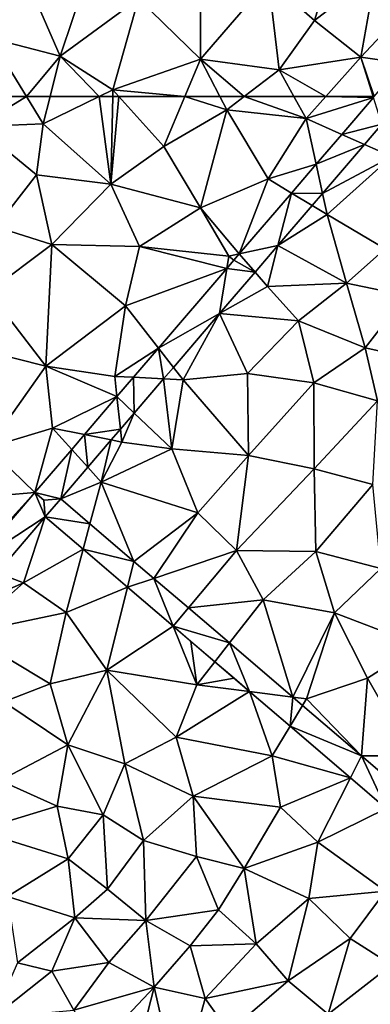
# Model space of a CAD drawing. Extents: x 2981 to 4000, y -2040 to -997.
# Drawn here: x 3837 to 3867, y -1451 to -1369 of the extents above; entities that cross this region are included whole.
import ezdxf

# ---------------------------------------------------------------- set-up
doc = ezdxf.new("R2010")
doc.units = 0
doc.header["$MEASUREMENT"] = 0
doc.layers.add('Terraen', color=33, linetype='Continuous')
doc.layers.add('Terraen_vej', color=33, linetype='Continuous')

# ---------------------------------------------------------------- blocks, each defined once
blk = doc.blocks.new('1km_6223_576_Flyttet_X-573000m_Y-6225000m_ACAD_1_FMEBLOCK68')
at = {"layer": 'Terraen_vej', "color": 251, "true_color": 0x555555}
for points in [[(46.79, 59.326, 1.915), (50.15, 60.177, 1.906), (49.448, 62.432, 1.916)], [(46.79, 59.326, 1.915), (48.698, 58.48, 1.906), (50.15, 60.177, 1.906)], [(46.79, 59.326, 1.915), (44.64, 56.813, 1.915), (48.698, 58.48, 1.906)], [(44.64, 56.813, 1.915), (45.172, 54.359, 1.906), (48.698, 58.48, 1.906)], [(42.57, 54.394, 1.915), (45.172, 54.359, 1.906), (44.64, 56.813, 1.915)], [(42.57, 54.394, 1.915), (38.189, 49.275, 1.915), (41.442, 49.999, 1.906)], [(42.57, 54.394, 1.915), (41.442, 49.999, 1.906), (44.305, 53.346, 1.906)], [(42.57, 54.394, 1.915), (44.305, 53.346, 1.906), (45.172, 54.359, 1.906)], [(41.442, 49.999, 1.906), (38.189, 49.275, 1.915), (39.516, 47.748, 1.906)], [(37.74, 48.749, 1.915), (39.516, 47.748, 1.906), (38.189, 49.275, 1.915)], [(31.414, 41.356, 1.915), (36.536, 44.266, 1.906), (37.151, 48.061, 1.915)], [(39.516, 47.748, 1.906), (37.151, 48.061, 1.915), (36.536, 44.266, 1.906)], [(37.74, 48.749, 1.915), (37.151, 48.061, 1.915), (39.516, 47.748, 1.906)], [(31.414, 41.356, 1.915), (32.666, 39.743, 1.906), (36.536, 44.266, 1.906)], [(29.321, 38.91, 1.915), (31.844, 38.783, 1.906), (31.414, 41.356, 1.915)], [(31.414, 41.356, 1.915), (31.844, 38.783, 1.906), (32.666, 39.743, 1.906)], [(27.931, 37.286, 1.915), (29.383, 35.907, 1.906), (29.321, 38.91, 1.915)], [(29.321, 38.91, 1.915), (29.383, 35.907, 1.906), (31.844, 38.783, 1.906)], [(25.205, 34.1, 1.914), (28.228, 34.557, 1.906), (27.931, 37.286, 1.915)], [(27.931, 37.286, 1.915), (28.228, 34.557, 1.906), (29.383, 35.907, 1.906)], [(24.13, 32.844, 1.914), (25.479, 31.344, 1.906), (25.205, 34.1, 1.914)], [(25.205, 34.1, 1.914), (27.452, 33.65, 1.906), (28.228, 34.557, 1.906)], [(25.205, 34.1, 1.914), (25.479, 31.344, 1.906), (27.452, 33.65, 1.906)], [(23.216, 28.699, 1.906), (24.13, 32.844, 1.914), (21.047, 29.24, 1.914)], [(24.13, 32.844, 1.914), (21.047, 29.24, 1.914), (21.047, 29.24, 1.914)], [(24.13, 32.844, 1.914), (23.216, 28.699, 1.906), (25.479, 31.344, 1.906)], [(21.046, 29.24, 1.914), (15.9, 23.225, 1.914), (21.916, 27.18, 1.904)], [(21.046, 29.24, 1.914), (15.9, 23.225, 1.914), (15.9, 23.225, 1.914)], [(21.806, 28.59, 1.91), (21.046, 29.24, 1.914), (21.916, 27.18, 1.904)], [(23.216, 28.699, 1.906), (21.047, 29.24, 1.914), (21.806, 28.59, 1.91)], [(21.806, 28.59, 1.91), (21.916, 27.18, 1.904), (23.216, 28.699, 1.906)], [(23.216, 28.699, 1.906), (21.916, 27.18, 1.904), (25.665, 26.602, 1.905)], [(21.916, 27.18, 1.904), (15.9, 23.225, 1.914), (17.887, 22.471, 1.905)], [(25.665, 26.602, 1.905), (21.916, 27.18, 1.904), (25.094, 24.458, 1.903)], [(25.665, 26.602, 1.905), (25.094, 24.458, 1.903), (29.356, 23.442, 1.903)], [(29.356, 23.442, 1.903), (25.094, 24.458, 1.903), (28.818, 21.27, 1.901)], [(29.356, 23.442, 1.903), (28.818, 21.27, 1.901), (31.024, 22.013, 1.902)], [(28.818, 21.27, 1.901), (32.64, 17.997, 1.9), (31.024, 22.013, 1.902)], [(31.024, 22.013, 1.902), (32.64, 17.997, 1.9), (33.924, 19.531, 1.901)], [(37.368, 16.581, 1.9), (33.924, 19.531, 1.901), (32.64, 17.997, 1.9)], [(37.368, 16.581, 1.9), (32.64, 17.997, 1.9), (36.138, 15.001, 1.899)], [(37.368, 16.581, 1.9), (36.138, 15.001, 1.899), (39.064, 12.496, 1.897)], [(37.368, 16.581, 1.9), (39.064, 12.496, 1.897), (42.674, 12.038, 1.898)], [(42.674, 12.038, 1.898), (39.064, 12.496, 1.897), (42.454, 9.593, 1.896)], [(42.674, 12.038, 1.898), (42.454, 9.593, 1.896), (43.5, 11.331, 1.897)], [(43.5, 11.331, 1.897), (42.454, 9.593, 1.896), (48.445, 7.096, 1.895)], [(48.445, 7.096, 1.895), (42.454, 9.593, 1.896), (47.516, 5.259, 1.894)], [(48.445, 7.096, 1.895), (47.516, 5.259, 1.894), (50.529, 2.679, 1.893)], [(48.445, 7.096, 1.895), (50.529, 2.679, 1.893), (52.48, 3.641, 1.894)]]:
    blk.add_polyline3d(points, close=True, dxfattribs=at)
blk = doc.blocks.new('1km_6223_576_Flyttet_X-573000m_Y-6225000m_ACAD_1_FMEBLOCK104')
at = {"layer": 'Terraen', "color": 9, "true_color": 0xbbbbbb}
for points in [[(30.291, 35.108, 1.792), (34.729, 40.514, 0), (30.116, 35.087, 0)], [(34.729, 40.514, 0), (30.291, 35.108, 1.792), (34.729, 40.328, 1.801)], [(34.729, 40.328, 1.801), (30.291, 35.108, 1.792), (34.729, 39.958, 1.827)], [(30.291, 35.108, 1.792), (34.049, 35.546, 2.07), (34.729, 39.958, 1.827)], [(34.729, 39.958, 1.827), (34.049, 35.546, 2.07), (34.729, 36.429, 2.067)], [(34.729, 35.027, 2.044), (34.729, 36.429, 2.067), (34.049, 35.546, 2.07)], [(29.921, 34.675, 1.792), (30.116, 35.087, 0), (17.27, 20.101, 0)], [(34.049, 35.546, 2.07), (30.207, 35.009, 1.791), (29.921, 34.675, 1.792)], [(34.729, 33.763, 1.907), (34.049, 35.546, 2.07), (29.921, 34.675, 1.792)], [(29.921, 34.675, 1.792), (30.207, 35.009, 1.791), (30.116, 35.087, 0)], [(30.291, 35.108, 1.792), (30.116, 35.087, 0), (30.207, 35.009, 1.791)], [(34.049, 35.546, 2.07), (30.291, 35.108, 1.792), (30.207, 35.009, 1.791)], [(34.729, 33.763, 1.907), (34.729, 35.027, 2.044), (34.049, 35.546, 2.07)], [(29.921, 34.675, 1.792), (17.27, 20.101, 0), (17.642, 20.35, 1.833)], [(25.689, 25.746, 2.11), (29.921, 34.675, 1.792), (17.642, 20.35, 1.833)], [(25.689, 25.746, 2.11), (30.259, 25.706, 1.98), (29.921, 34.675, 1.792)], [(34.729, 33.763, 1.907), (29.921, 34.675, 1.792), (34.729, 30.827, 1.967)], [(29.921, 34.675, 1.792), (30.259, 25.706, 1.98), (34.729, 30.827, 1.967)], [(34.729, 27.466, 1.944), (34.729, 30.827, 1.967), (30.259, 25.706, 1.98)], [(34.729, 27.466, 1.944), (30.259, 25.706, 1.98), (34.729, 24.194, 1.933)], [(19.449, 18.796, 2.05), (25.689, 25.746, 2.11), (17.642, 20.35, 1.833)], [(19.449, 18.796, 2.05), (26.079, 20.606, 1.98), (25.689, 25.746, 2.11)], [(26.079, 20.606, 1.98), (30.259, 25.706, 1.98), (25.689, 25.746, 2.11)], [(26.079, 20.606, 1.98), (33.339, 22.556, 1.94), (30.259, 25.706, 1.98)], [(30.259, 25.706, 1.98), (33.339, 22.556, 1.94), (34.729, 24.194, 1.933)], [(34.729, 24.194, 1.933), (33.339, 22.556, 1.94), (34.729, 22.625, 1.941)], [(30.679, 18.246, 1.95), (33.339, 22.556, 1.94), (26.079, 20.606, 1.98)], [(34.729, 19.659, 1.952), (33.339, 22.556, 1.94), (30.679, 18.246, 1.95)], [(34.729, 19.659, 1.952), (34.729, 22.625, 1.941), (33.339, 22.556, 1.94)], [(2.782, 3.2, 0), (3.281, 3.598, 1.881), (17.27, 20.101, 0)], [(3.281, 3.598, 1.881), (17.033, 19.64, 1.835), (17.27, 20.101, 0)], [(17.374, 20.039, 1.834), (17.27, 20.101, 0), (17.033, 19.64, 1.835)], [(19.449, 18.796, 2.05), (17.374, 20.039, 1.834), (17.033, 19.64, 1.835)], [(17.374, 20.039, 1.834), (17.642, 20.35, 1.833), (17.27, 20.101, 0)], [(19.449, 18.796, 2.05), (17.642, 20.35, 1.833), (17.374, 20.039, 1.834)], [(20.749, 12.686, 1.99), (26.079, 20.606, 1.98), (19.449, 18.796, 2.05)], [(26.659, 10.086, 1.97), (26.079, 20.606, 1.98), (20.749, 12.686, 1.99)], [(26.659, 10.086, 1.97), (30.679, 18.246, 1.95), (26.079, 20.606, 1.98)], [(12.609, 11.036, 2.05), (17.033, 19.64, 1.835), (3.281, 3.598, 1.881)], [(12.609, 11.036, 2.05), (15.979, 14.556, 2.03), (17.033, 19.64, 1.835)], [(15.979, 14.556, 2.03), (19.449, 18.796, 2.05), (17.033, 19.64, 1.835)], [(34.729, 15.371, 1.967), (34.729, 19.659, 1.952), (30.679, 18.246, 1.95)], [(20.749, 12.686, 1.99), (19.449, 18.796, 2.05), (15.979, 14.556, 2.03)], [(26.659, 10.086, 1.97), (32.619, 12.506, 1.98), (30.679, 18.246, 1.95)], [(34.729, 15.371, 1.967), (30.679, 18.246, 1.95), (32.619, 12.506, 1.98)], [(34.729, 15.371, 1.967), (32.619, 12.506, 1.98), (34.729, 12.769, 1.98)], [(15.289, 7.496, 2.02), (15.979, 14.556, 2.03), (12.609, 11.036, 2.05)], [(15.289, 7.496, 2.02), (20.749, 12.686, 1.99), (15.979, 14.556, 2.03)], [(15.289, 7.496, 2.02), (23.889, 5.886, 1.98), (20.749, 12.686, 1.99)], [(23.889, 5.886, 1.98), (26.659, 10.086, 1.97), (20.749, 12.686, 1.99)], [(31.109, 6.246, 1.99), (32.619, 12.506, 1.98), (26.659, 10.086, 1.97)], [(34.729, 8.391, 1.997), (32.619, 12.506, 1.98), (31.109, 6.246, 1.99)], [(34.729, 8.391, 1.997), (34.729, 12.769, 1.98), (32.619, 12.506, 1.98)], [(8.239, 5.286, 2.09), (12.609, 11.036, 2.05), (3.281, 3.598, 1.881)], [(8.239, 5.286, 2.09), (15.289, 7.496, 2.02), (12.609, 11.036, 2.05)], [(23.889, 5.886, 1.98), (31.109, 6.246, 1.99), (26.659, 10.086, 1.97)], [(34.729, 7.665, 1.999), (34.729, 8.391, 1.997), (31.109, 6.246, 1.99)], [(9.099, 1.116, 2), (15.289, 7.496, 2.02), (8.239, 5.286, 2.09)], [(9.099, 1.116, 2), (17.909, 3.326, 1.94), (15.289, 7.496, 2.02)], [(17.909, 3.326, 1.94), (23.889, 5.886, 1.98), (15.289, 7.496, 2.02)], [(34.729, 2.56, 2.027), (34.729, 7.665, 1.999), (31.109, 6.246, 1.99)], [(22.889, 0.236, 1.99), (23.889, 5.886, 1.98), (17.909, 3.326, 1.94)], [(22.889, 0.236, 1.99), (29.009, 0.526, 1.99), (23.889, 5.886, 1.98)], [(29.009, 0.526, 1.99), (31.109, 6.246, 1.99), (23.889, 5.886, 1.98)], [(34.729, 2.56, 2.027), (31.109, 6.246, 1.99), (29.009, 0.526, 1.99)], [(9.099, 1.116, 2), (8.239, 5.286, 2.09), (3.281, 3.598, 1.881)], [(2.872, 3.121, 1.883), (3.281, 3.598, 1.881), (2.782, 3.2, 0)], [(9.099, 1.116, 2), (3.281, 3.598, 1.881), (2.872, 3.121, 1.883)], [(14.649, -2.544, 1.95), (17.909, 3.326, 1.94), (9.099, 1.116, 2)], [(14.649, -2.544, 1.95), (19.079, -3.564, 1.98), (17.909, 3.326, 1.94)], [(22.889, 0.236, 1.99), (17.909, 3.326, 1.94), (19.079, -3.564, 1.98)], [(1.93, 2.024, 1.885), (2.351, 2.697, 0), (-7.256, -8.464, 0)], [(1.93, 2.024, 1.885), (2.221, 2.362, 1.885), (2.351, 2.697, 0)], [(2.221, 2.362, 1.885), (2.348, 2.509, 1.884), (2.351, 2.697, 0)], [(2.289, -1.034, 2.02), (2.348, 2.509, 1.884), (2.221, 2.362, 1.885)], [(2.289, -1.034, 2.02), (9.099, 1.116, 2), (2.872, 3.121, 1.883)], [(2.289, -1.034, 2.02), (2.872, 3.121, 1.883), (2.442, 2.619, 1.884)], [(2.289, -1.034, 2.02), (2.442, 2.619, 1.884), (2.348, 2.509, 1.884)], [(2.348, 2.509, 1.884), (2.442, 2.619, 1.884), (2.351, 2.697, 0)], [(2.872, 3.121, 1.883), (2.782, 3.2, 0), (2.351, 2.697, 0)], [(2.872, 3.121, 1.883), (2.351, 2.697, 0), (2.442, 2.619, 1.884)], [(34.729, 2.56, 2.027), (29.009, 0.526, 1.99), (34.729, 1.105, 2.031)], [(1.93, 2.024, 1.885), (-7.256, -8.464, 0), (-6.959, -8.303, 1.897)], [(-0.571, -4.844, 2.03), (1.93, 2.024, 1.885), (-6.959, -8.303, 1.897)], [(-0.571, -4.844, 2.03), (2.289, -1.034, 2.02), (1.93, 2.024, 1.885)], [(2.289, -1.034, 2.02), (2.221, 2.362, 1.885), (1.93, 2.024, 1.885)], [(9.669, -5.454, 1.94), (9.099, 1.116, 2), (2.289, -1.034, 2.02)], [(14.649, -2.544, 1.95), (9.099, 1.116, 2), (9.669, -5.454, 1.94)], [(34.729, 1.105, 2.031), (29.009, 0.526, 1.99), (34.729, -0.21, 2.031)], [(25.219, -6.504, 1.99), (22.889, 0.236, 1.99), (19.079, -3.564, 1.98)], [(25.219, -6.504, 1.99), (29.009, 0.526, 1.99), (22.889, 0.236, 1.99)], [(25.219, -6.504, 1.99), (30.509, -4.904, 2), (29.009, 0.526, 1.99)], [(29.009, 0.526, 1.99), (30.509, -4.904, 2), (34.729, -0.21, 2.031)], [(34.729, -0.21, 2.031), (30.509, -4.904, 2), (34.729, -7.508, 2.052)], [(3.369, -5.944, 2.03), (2.289, -1.034, 2.02), (-0.571, -4.844, 2.03)], [(3.369, -5.944, 2.03), (9.669, -5.454, 1.94), (2.289, -1.034, 2.02)], [(12.919, -11.554, 1.99), (14.649, -2.544, 1.95), (9.669, -5.454, 1.94)], [(12.919, -11.554, 1.99), (18.839, -9.114, 2), (14.649, -2.544, 1.95)], [(18.839, -9.114, 2), (19.079, -3.564, 1.98), (14.649, -2.544, 1.95)], [(18.839, -9.114, 2), (25.219, -6.504, 1.99), (19.079, -3.564, 1.98)], [(-5.711, -10.194, 2.02), (-0.571, -4.844, 2.03), (-6.959, -8.303, 1.897)], [(-5.711, -10.194, 2.02), (0.279, -10.214, 2.02), (-0.571, -4.844, 2.03)], [(0.279, -10.214, 2.02), (3.369, -5.944, 2.03), (-0.571, -4.844, 2.03)], [(29.379, -12.084, 2.03), (30.509, -4.904, 2), (25.219, -6.504, 1.99)], [(30.509, -4.904, 2), (29.379, -12.084, 2.03), (34.729, -8.35, 2.057)], [(34.729, -7.508, 2.052), (30.509, -4.904, 2), (34.729, -8.35, 2.057)], [(4.999, -11.054, 1.94), (9.669, -5.454, 1.94), (3.369, -5.944, 2.03)], [(4.999, -11.054, 1.94), (12.919, -11.554, 1.99), (9.669, -5.454, 1.94)], [(4.999, -11.054, 1.94), (3.369, -5.944, 2.03), (0.279, -10.214, 2.02)], [(22.899, -13.024, 2.01), (25.219, -6.504, 1.99), (18.839, -9.114, 2)], [(22.899, -13.024, 2.01), (29.379, -12.084, 2.03), (25.219, -6.504, 1.99)], [(-20.881, -24.294, 0), (-20.321, -23.827, 1.916), (-7.256, -8.464, 0)], [(-20.321, -23.827, 1.916), (-7.457, -8.881, 1.898), (-7.256, -8.464, 0)], [(-10.851, -15.934, 2.03), (-7.457, -8.881, 1.898), (-20.321, -23.827, 1.916)], [(-10.851, -15.934, 2.03), (-8.521, -15.684, 2.02), (-7.457, -8.881, 1.898)], [(-8.521, -15.684, 2.02), (-5.711, -10.194, 2.02), (-7.457, -8.881, 1.898)], [(-7.175, -8.554, 1.898), (-7.256, -8.464, 0), (-7.457, -8.881, 1.898)], [(-5.711, -10.194, 2.02), (-7.175, -8.554, 1.898), (-7.457, -8.881, 1.898)], [(-7.175, -8.554, 1.898), (-6.959, -8.303, 1.897), (-7.256, -8.464, 0)], [(-5.711, -10.194, 2.02), (-6.959, -8.303, 1.897), (-7.175, -8.554, 1.898)], [(34.729, -8.35, 2.057), (29.379, -12.084, 2.03), (34.729, -9.358, 2.06)], [(18.639, -15.144, 2), (18.839, -9.114, 2), (12.919, -11.554, 1.99)], [(18.639, -15.144, 2), (22.899, -13.024, 2.01), (18.839, -9.114, 2)], [(29.379, -12.084, 2.03), (32.109, -15.314, 2.06), (34.729, -9.358, 2.06)], [(34.729, -16.301, 2.022), (34.729, -9.358, 2.06), (32.109, -15.314, 2.06)], [(-8.521, -15.684, 2.02), (-4.641, -12.204, 1.99), (-5.711, -10.194, 2.02)], [(-4.641, -12.204, 1.99), (0.279, -10.214, 2.02), (-5.711, -10.194, 2.02)], [(-2.791, -15.984, 2.01), (0.279, -10.214, 2.02), (-4.641, -12.204, 1.99)], [(1.299, -16.114, 1.96), (0.279, -10.214, 2.02), (-2.791, -15.984, 2.01)], [(1.299, -16.114, 1.96), (4.999, -11.054, 1.94), (0.279, -10.214, 2.02)], [(1.299, -16.114, 1.96), (8.419, -14.974, 2), (4.999, -11.054, 1.94)], [(4.999, -11.054, 1.94), (8.419, -14.974, 2), (12.919, -11.554, 1.99)], [(13.849, -17.714, 1.99), (12.919, -11.554, 1.99), (8.419, -14.974, 2)], [(13.849, -17.714, 1.99), (18.639, -15.144, 2), (12.919, -11.554, 1.99)], [(-2.791, -15.984, 2.01), (-4.641, -12.204, 1.99), (-8.521, -15.684, 2.02)], [(26.829, -19.964, 2.06), (29.379, -12.084, 2.03), (22.899, -13.024, 2.01)], [(26.829, -19.964, 2.06), (32.109, -15.314, 2.06), (29.379, -12.084, 2.03)], [(20.759, -21.244, 2.04), (22.899, -13.024, 2.01), (18.639, -15.144, 2)], [(20.759, -21.244, 2.04), (26.829, -19.964, 2.06), (22.899, -13.024, 2.01)], [(-9.541, -20.654, 2.03), (-8.521, -15.684, 2.02), (-10.851, -15.934, 2.03)], [(-9.541, -20.654, 2.03), (-2.651, -20.964, 1.96), (-8.521, -15.684, 2.02)], [(-2.651, -20.964, 1.96), (-2.791, -15.984, 2.01), (-8.521, -15.684, 2.02)], [(4.059, -20.004, 2), (8.419, -14.974, 2), (1.299, -16.114, 1.96)], [(9.069, -23.594, 1.99), (8.419, -14.974, 2), (4.059, -20.004, 2)], [(9.069, -23.594, 1.99), (13.849, -17.714, 1.99), (8.419, -14.974, 2)], [(20.759, -21.244, 2.04), (18.639, -15.144, 2), (13.849, -17.714, 1.99)], [(26.829, -19.964, 2.06), (30.849, -22.124, 1.98), (32.109, -15.314, 2.06)], [(32.109, -15.314, 2.06), (30.849, -22.124, 1.98), (34.729, -18.351, 1.994)], [(34.729, -16.301, 2.022), (32.109, -15.314, 2.06), (34.729, -18.351, 1.994)], [(-14.771, -21.304, 2.02), (-10.851, -15.934, 2.03), (-20.321, -23.827, 1.916)], [(-9.541, -20.654, 2.03), (-10.851, -15.934, 2.03), (-14.771, -21.304, 2.02)], [(-2.651, -20.964, 1.96), (1.299, -16.114, 1.96), (-2.791, -15.984, 2.01)], [(4.059, -20.004, 2), (1.299, -16.114, 1.96), (-2.651, -20.964, 1.96)], [(14.589, -22.994, 2.01), (13.849, -17.714, 1.99), (9.069, -23.594, 1.99)], [(20.759, -21.244, 2.04), (13.849, -17.714, 1.99), (14.589, -22.994, 2.01)], [(34.729, -21.897, 1.974), (34.729, -18.351, 1.994), (30.849, -22.124, 1.98)], [(-15.271, -26.124, 2.02), (-8.331, -26.954, 1.96), (-9.541, -20.654, 2.03)], [(-15.271, -26.124, 2.02), (-9.541, -20.654, 2.03), (-14.771, -21.304, 2.02)], [(-5.041, -24.614, 1.98), (-2.651, -20.964, 1.96), (-9.541, -20.654, 2.03)], [(-8.331, -26.954, 1.96), (-5.041, -24.614, 1.98), (-9.541, -20.654, 2.03)], [(2.289, -25.164, 1.99), (4.059, -20.004, 2), (-2.651, -20.964, 1.96)], [(2.289, -25.164, 1.99), (9.069, -23.594, 1.99), (4.059, -20.004, 2)], [(20.759, -21.244, 2.04), (24.349, -26.004, 2.04), (26.829, -19.964, 2.06)], [(24.349, -26.004, 2.04), (30.849, -22.124, 1.98), (26.829, -19.964, 2.06)], [(-16.861, -22.934, 2.01), (-14.771, -21.304, 2.02), (-20.321, -23.827, 1.916)], [(-15.271, -26.124, 2.02), (-14.771, -21.304, 2.02), (-16.861, -22.934, 2.01)], [(2.289, -25.164, 1.99), (-2.651, -20.964, 1.96), (-5.041, -24.614, 1.98)], [(18.379, -25.814, 2.05), (20.759, -21.244, 2.04), (14.589, -22.994, 2.01)], [(18.379, -25.814, 2.05), (24.349, -26.004, 2.04), (20.759, -21.244, 2.04)], [(26.999, -30.104, 1.95), (30.849, -22.124, 1.98), (24.349, -26.004, 2.04)], [(26.999, -30.104, 1.95), (32.819, -28.304, 1.93), (30.849, -22.124, 1.98)], [(34.729, -25.259, 1.943), (34.729, -21.897, 1.974), (30.849, -22.124, 1.98)], [(34.729, -25.259, 1.943), (30.849, -22.124, 1.98), (32.819, -28.304, 1.93)], [(-20.231, -26.864, 1.96), (-16.861, -22.934, 2.01), (-20.321, -23.827, 1.916)], [(-20.231, -26.864, 1.96), (-15.271, -26.124, 2.02), (-16.861, -22.934, 2.01)], [(12.299, -30.534, 2.03), (14.589, -22.994, 2.01), (9.069, -23.594, 1.99)], [(12.299, -30.534, 2.03), (18.379, -25.814, 2.05), (14.589, -22.994, 2.01)], [(-20.814, -24.4, 1.917), (-20.321, -23.827, 1.916), (-20.881, -24.294, 0)], [(-20.231, -26.864, 1.96), (-20.321, -23.827, 1.916), (-20.814, -24.4, 1.917)], [(7.099, -32.274, 2.02), (9.069, -23.594, 1.99), (2.289, -25.164, 1.99)], [(7.099, -32.274, 2.02), (12.299, -30.534, 2.03), (9.069, -23.594, 1.99)], [(-21.403, -24.901, 0), (-20.814, -24.4, 1.917), (-20.881, -24.294, 0)], [(-21.336, -25.007, 1.918), (-20.814, -24.4, 1.917), (-21.403, -24.901, 0)], [(-20.231, -26.864, 1.96), (-20.814, -24.4, 1.917), (-21.336, -25.007, 1.918)], [(-2.261, -30.734, 1.99), (-5.041, -24.614, 1.98), (-8.331, -26.954, 1.96)], [(-2.261, -30.734, 1.99), (2.289, -25.164, 1.99), (-5.041, -24.614, 1.98)], [(-22.544, -26.226, 0), (-21.891, -25.651, 1.918), (-21.957, -25.544, 0)], [(-22.478, -26.333, 1.919), (-21.891, -25.651, 1.918), (-22.544, -26.226, 0)], [(-20.231, -26.864, 1.96), (-21.891, -25.651, 1.918), (-22.478, -26.333, 1.919)], [(-21.957, -25.544, 0), (-21.336, -25.007, 1.918), (-21.403, -24.901, 0)], [(-21.891, -25.651, 1.918), (-21.336, -25.007, 1.918), (-21.957, -25.544, 0)], [(-20.231, -26.864, 1.96), (-21.336, -25.007, 1.918), (-21.891, -25.651, 1.918)], [(2.709, -30.594, 2), (2.289, -25.164, 1.99), (-2.261, -30.734, 1.99)], [(2.709, -30.594, 2), (7.099, -32.274, 2.02), (2.289, -25.164, 1.99)], [(34.729, -25.259, 1.943), (32.819, -28.304, 1.93), (34.729, -27.828, 1.926)], [(-22.974, -26.91, 1.92), (-22.544, -26.226, 0), (-23.166, -26.948, 0)], [(-22.974, -26.91, 1.92), (-22.478, -26.333, 1.919), (-22.544, -26.226, 0)], [(-20.231, -26.864, 1.96), (-22.478, -26.333, 1.919), (-22.974, -26.91, 1.92)], [(-18.151, -30.014, 2.03), (-15.271, -26.124, 2.02), (-20.231, -26.864, 1.96)], [(-10.661, -32.064, 1.96), (-15.271, -26.124, 2.02), (-18.151, -30.014, 2.03)], [(-10.661, -32.064, 1.96), (-8.331, -26.954, 1.96), (-15.271, -26.124, 2.02)], [(17.989, -30.724, 2.07), (18.379, -25.814, 2.05), (12.299, -30.534, 2.03)], [(17.989, -30.724, 2.07), (24.349, -26.004, 2.04), (18.379, -25.814, 2.05)], [(21.859, -34.104, 1.97), (24.349, -26.004, 2.04), (17.989, -30.724, 2.07)], [(21.859, -34.104, 1.97), (26.999, -30.104, 1.95), (24.349, -26.004, 2.04)], [(-23.601, -27.637, 1.921), (-23.166, -26.948, 0), (-23.692, -27.559, 0)], [(-20.231, -26.864, 1.96), (-22.974, -26.91, 1.92), (-23.601, -27.637, 1.921)], [(-23.201, -30.804, 2.04), (-20.231, -26.864, 1.96), (-23.601, -27.637, 1.921)], [(-22.974, -26.91, 1.92), (-23.166, -26.948, 0), (-23.601, -27.637, 1.921)], [(-23.201, -30.804, 2.04), (-18.151, -30.014, 2.03), (-20.231, -26.864, 1.96)], [(-2.261, -30.734, 1.99), (-8.331, -26.954, 1.96), (-10.661, -32.064, 1.96)], [(-34.312, -40.209, 1.974), (-23.692, -27.559, 0), (-34.729, -40.514, 0)], [(-34.312, -40.209, 1.974), (-23.822, -27.897, 1.922), (-23.692, -27.559, 0)], [(-26.321, -34.374, 2.03), (-23.822, -27.897, 1.922), (-34.312, -40.209, 1.974)], [(-26.321, -34.374, 2.03), (-23.201, -30.804, 2.04), (-23.822, -27.897, 1.922)], [(-23.822, -27.897, 1.922), (-23.668, -27.716, 1.921), (-23.692, -27.559, 0)], [(-23.201, -30.804, 2.04), (-23.668, -27.716, 1.921), (-23.822, -27.897, 1.922)], [(-23.668, -27.716, 1.921), (-23.601, -27.637, 1.921), (-23.692, -27.559, 0)], [(-23.201, -30.804, 2.04), (-23.601, -27.637, 1.921), (-23.668, -27.716, 1.921)], [(34.729, -28.372, 1.924), (34.729, -27.828, 1.926), (32.819, -28.304, 1.93)], [(29.639, -33.064, 1.94), (32.819, -28.304, 1.93), (26.999, -30.104, 1.95)], [(32.691, -33.698, 1.916), (32.819, -28.304, 1.93), (29.639, -33.064, 1.94)], [(32.691, -33.698, 1.916), (34.729, -31.043, 1.917), (32.819, -28.304, 1.93)], [(34.729, -31.043, 1.917), (34.729, -28.372, 1.924), (32.819, -28.304, 1.93)], [(-22.401, -36.084, 2.03), (-18.151, -30.014, 2.03), (-23.201, -30.804, 2.04)], [(-22.401, -36.084, 2.03), (-17.181, -35.324, 1.96), (-18.151, -30.014, 2.03)], [(-17.181, -35.324, 1.96), (-10.661, -32.064, 1.96), (-18.151, -30.014, 2.03)], [(0.519, -37.104, 2.01), (2.709, -30.594, 2), (-2.261, -30.734, 1.99)], [(0.519, -37.104, 2.01), (7.099, -32.274, 2.02), (2.709, -30.594, 2)], [(12.289, -37.354, 2.07), (12.299, -30.534, 2.03), (7.099, -32.274, 2.02)], [(12.289, -37.354, 2.07), (17.989, -30.724, 2.07), (12.299, -30.534, 2.03)], [(25.749, -37.204, 1.92), (26.999, -30.104, 1.95), (21.859, -34.104, 1.97)], [(25.749, -37.204, 1.92), (29.639, -33.064, 1.94), (26.999, -30.104, 1.95)], [(-22.401, -36.084, 2.03), (-23.201, -30.804, 2.04), (-26.321, -34.374, 2.03)], [(-5.321, -35.604, 1.99), (-2.261, -30.734, 1.99), (-10.661, -32.064, 1.96)], [(0.519, -37.104, 2.01), (-2.261, -30.734, 1.99), (-5.321, -35.604, 1.99)], [(18.889, -38.254, 1.97), (17.989, -30.724, 2.07), (12.289, -37.354, 2.07)], [(18.889, -38.254, 1.97), (21.859, -34.104, 1.97), (17.989, -30.724, 2.07)], [(34.729, -31.316, 1.916), (34.729, -31.043, 1.917), (32.691, -33.698, 1.916)], [(-10.411, -37.794, 2), (-10.661, -32.064, 1.96), (-17.181, -35.324, 1.96)], [(-10.411, -37.794, 2), (-5.321, -35.604, 1.99), (-10.661, -32.064, 1.96)], [(0.519, -37.104, 2.01), (4.939, -39.944, 2.05), (7.099, -32.274, 2.02)], [(4.939, -39.944, 2.05), (12.289, -37.354, 2.07), (7.099, -32.274, 2.02)], [(29.264, -37.702, 1.916), (29.639, -33.064, 1.94), (25.749, -37.204, 1.92)], [(30.919, -35.769, 1.916), (29.639, -33.064, 1.94), (29.264, -37.702, 1.916)], [(32.691, -33.698, 1.916), (29.639, -33.064, 1.94), (30.919, -35.769, 1.916)], [(-28.991, -37.764, 2.03), (-26.321, -34.374, 2.03), (-34.312, -40.209, 1.974)], [(-26.261, -40.014, 2.04), (-26.321, -34.374, 2.03), (-28.991, -37.764, 2.03)], [(-26.261, -40.014, 2.04), (-22.401, -36.084, 2.03), (-26.321, -34.374, 2.03)], [(18.889, -38.254, 1.97), (25.749, -37.204, 1.92), (21.859, -34.104, 1.97)], [(34.729, -34.392, 1.906), (32.119, -37.443, 1.906), (34.729, -36.016, 1.893)], [(-18.46, -40.514, 1.97), (-17.181, -35.324, 1.96), (-22.401, -36.084, 2.03)], [(-18.46, -40.514, 1.97), (-17.733, -40.514, 1.96), (-17.181, -35.324, 1.96)], [(-17.733, -40.514, 1.96), (-13.69, -40.514, 1.987), (-17.181, -35.324, 1.96)], [(-13.69, -40.514, 1.987), (-10.411, -37.794, 2), (-17.181, -35.324, 1.96)], [(-25.151, -40.514, 2.012), (-22.401, -36.084, 2.03), (-26.261, -40.014, 2.04)], [(-25.151, -40.514, 2.012), (-22.331, -40.514, 1.96), (-22.401, -36.084, 2.03)], [(-22.331, -40.514, 1.96), (-18.46, -40.514, 1.97), (-22.401, -36.084, 2.03)], [(-8.335, -40.514, 1.995), (-5.321, -35.604, 1.99), (-10.411, -37.794, 2)], [(-8.335, -40.514, 1.995), (-6.041, -40.514, 1.99), (-5.321, -35.604, 1.99)], [(-6.041, -40.514, 1.99), (-2.307, -40.514, 2.017), (-5.321, -35.604, 1.99)], [(-2.307, -40.514, 2.017), (0.519, -37.104, 2.01), (-5.321, -35.604, 1.99)], [(34.729, -40.514, 1.88), (34.729, -36.302, 1.88), (32.019, -38.094, 1.88)], [(32.119, -37.443, 1.906), (32.019, -38.094, 1.88), (34.729, -36.302, 1.88)], [(32.119, -37.443, 1.906), (34.729, -36.302, 1.88), (34.729, -36.016, 1.893)], [(-2.307, -40.514, 2.017), (-0.33, -40.514, 2.022), (0.519, -37.104, 2.01)], [(-0.33, -40.514, 2.022), (3.775, -40.514, 2.046), (0.519, -37.104, 2.01)], [(3.775, -40.514, 2.046), (4.939, -39.944, 2.05), (0.519, -37.104, 2.01)], [(22.805, -40.514, 1.939), (25.749, -37.204, 1.92), (18.889, -38.254, 1.97)], [(26.78, -40.514, 1.916), (25.749, -37.204, 1.92), (22.805, -40.514, 1.939)], [(26.78, -40.514, 1.916), (26.859, -40.514, 1.916), (25.749, -37.204, 1.92)], [(26.859, -40.514, 1.916), (29.264, -37.702, 1.916), (25.749, -37.204, 1.92)], [(-31.305, -40.514, 2.022), (-28.991, -37.764, 2.03), (-34.312, -40.209, 1.974)], [(-31.305, -40.514, 2.022), (-28.394, -40.514, 2.033), (-28.991, -37.764, 2.03)], [(-28.394, -40.514, 2.033), (-26.261, -40.014, 2.04), (-28.991, -37.764, 2.03)], [(-13.69, -40.514, 1.987), (-12.911, -40.514, 1.992), (-10.411, -37.794, 2)], [(-12.911, -40.514, 1.992), (-8.335, -40.514, 1.995), (-10.411, -37.794, 2)], [(10.969, -40.514, 2.057), (12.289, -37.354, 2.07), (4.939, -39.944, 2.05)], [(10.969, -40.514, 2.057), (13.913, -40.514, 2.004), (12.289, -37.354, 2.07)], [(15.947, -40.514, 1.977), (18.889, -38.254, 1.97), (12.289, -37.354, 2.07)], [(15.947, -40.514, 1.977), (12.289, -37.354, 2.07), (13.913, -40.514, 2.004)], [(29.574, -40.514, 1.902), (31.611, -38.036, 1.906), (29.491, -40.514, 1.906)], [(29.574, -40.514, 1.902), (32.019, -38.094, 1.88), (31.611, -38.036, 1.906)], [(31.611, -38.036, 1.906), (32.019, -38.094, 1.88), (32.119, -37.443, 1.906)], [(15.947, -40.514, 1.977), (20.137, -40.514, 1.959), (18.889, -38.254, 1.97)], [(20.137, -40.514, 1.959), (22.805, -40.514, 1.939), (18.889, -38.254, 1.97)], [(29.574, -40.514, 1.902), (33.277, -40.514, 1.88), (32.019, -38.094, 1.88)], [(34.729, -40.514, 1.88), (32.019, -38.094, 1.88), (33.277, -40.514, 1.88)], [(-34.729, -40.514, 0), (-34.571, -40.514, 1.976), (-34.312, -40.209, 1.974)], [(-34.571, -40.514, 1.976), (-33.707, -40.514, 1.986), (-34.312, -40.209, 1.974)], [(-33.707, -40.514, 1.986), (-31.305, -40.514, 2.022), (-34.312, -40.209, 1.974)], [(-28.394, -40.514, 2.033), (-26.669, -40.514, 2.04), (-26.261, -40.014, 2.04)], [(-26.669, -40.514, 2.04), (-26.201, -40.514, 2.033), (-26.261, -40.014, 2.04)], [(-26.201, -40.514, 2.033), (-25.151, -40.514, 2.012), (-26.261, -40.014, 2.04)], [(3.775, -40.514, 2.046), (4.928, -40.514, 2.051), (4.939, -39.944, 2.05)], [(4.928, -40.514, 2.051), (5.452, -40.514, 2.049), (4.939, -39.944, 2.05)], [(5.452, -40.514, 2.049), (10.969, -40.514, 2.057), (4.939, -39.944, 2.05)]]:
    blk.add_polyline3d(points, close=True, dxfattribs=at)
blk = doc.blocks.new('1km_6223_576_Flyttet_X-573000m_Y-6225000m_ACAD_1_FMEBLOCK125')
at = {"layer": 'Terraen', "color": 9, "true_color": 0xbbbbbb}
for points in [[(21.73, 62.5, 1.99), (21.36, 59.98, 1.99), (25.464, 62.5, 2.017)], [(21.36, 59.98, 1.99), (26.87, 60.21, 2.03), (25.464, 62.5, 2.017)], [(25.464, 62.5, 2.017), (26.87, 60.21, 2.03), (27.44, 62.5, 2.022)], [(27.44, 62.5, 2.022), (26.87, 60.21, 2.03), (31.546, 62.5, 2.046)], [(31.546, 62.5, 2.046), (26.87, 60.21, 2.03), (32.55, 55.15, 2.06)], [(31.546, 62.5, 2.046), (32.55, 55.15, 2.06), (32.698, 62.5, 2.051)], [(32.698, 62.5, 2.051), (32.55, 55.15, 2.06), (33.223, 62.5, 2.049)], [(32.55, 55.15, 2.06), (36.99, 58.31, 2.04), (33.223, 62.5, 2.049)], [(33.223, 62.5, 2.049), (36.99, 58.31, 2.04), (38.74, 62.5, 2.057)], [(38.74, 62.5, 2.057), (36.99, 58.31, 2.04), (42.26, 61.38, 1.98)], [(38.74, 62.5, 2.057), (42.26, 61.38, 1.98), (41.684, 62.5, 2.004)], [(43.718, 62.5, 1.977), (41.684, 62.5, 2.004), (42.26, 61.38, 1.98)], [(43.718, 62.5, 1.977), (42.26, 61.38, 1.98), (48.93, 60.65, 1.95)], [(43.718, 62.5, 1.977), (48.93, 60.65, 1.95), (47.908, 62.5, 1.959)], [(47.908, 62.5, 1.959), (48.93, 60.65, 1.95), (50.576, 62.5, 1.939)], [(54.572, 62.432, 1.916), (50.576, 62.5, 1.939), (48.93, 60.65, 1.95)], [(54.572, 62.432, 1.916), (48.93, 60.65, 1.95), (51.914, 59.326, 1.915)], [(54.572, 62.432, 1.916), (54.551, 62.5, 1.916), (50.576, 62.5, 1.939)], [(40.07, 53.16, 1.93), (42.26, 61.38, 1.98), (36.99, 58.31, 2.04)], [(40.07, 53.16, 1.93), (45.73, 55.58, 1.93), (42.26, 61.38, 1.98)], [(45.73, 55.58, 1.93), (48.93, 60.65, 1.95), (42.26, 61.38, 1.98)], [(49.763, 56.813, 1.915), (48.93, 60.65, 1.95), (45.73, 55.58, 1.93)], [(51.914, 59.326, 1.915), (48.93, 60.65, 1.95), (49.763, 56.813, 1.915)], [(26.29, 55.92, 2.03), (26.87, 60.21, 2.03), (21.36, 59.98, 1.99)], [(22.89, 51.56, 2.03), (26.29, 55.92, 2.03), (21.36, 59.98, 1.99)], [(32.55, 55.15, 2.06), (26.87, 60.21, 2.03), (26.29, 55.92, 2.03)], [(53.822, 58.48, 1.906), (56.12, 57.46, 1.9), (55.274, 60.177, 1.906)], [(32.55, 55.15, 2.06), (40.07, 53.16, 1.93), (36.99, 58.31, 2.04)], [(50.296, 54.359, 1.906), (56.12, 57.46, 1.9), (53.822, 58.48, 1.906)], [(50.68, 52.59, 1.87), (56.12, 57.46, 1.9), (50.296, 54.359, 1.906)], [(55.57, 49.72, 1.87), (56.12, 57.46, 1.9), (50.68, 52.59, 1.87)], [(49.763, 56.813, 1.915), (45.73, 55.58, 1.93), (47.694, 54.394, 1.915)], [(22.89, 51.56, 2.03), (27.6, 50.07, 2.06), (26.29, 55.92, 2.03)], [(32.55, 55.15, 2.06), (26.29, 55.92, 2.03), (27.6, 50.07, 2.06)], [(43.313, 49.275, 1.915), (45.73, 55.58, 1.93), (40.07, 53.16, 1.93)], [(47.694, 54.394, 1.915), (45.73, 55.58, 1.93), (43.313, 49.275, 1.915)], [(34.95, 49.9, 1.95), (32.55, 55.15, 2.06), (27.6, 50.07, 2.06)], [(34.95, 49.9, 1.95), (40.07, 53.16, 1.93), (32.55, 55.15, 2.06)], [(49.429, 53.346, 1.906), (50.68, 52.59, 1.87), (50.296, 54.359, 1.906)], [(42.44, 49.08, 1.89), (40.07, 53.16, 1.93), (34.95, 49.9, 1.95)], [(43.313, 49.275, 1.915), (40.07, 53.16, 1.93), (42.44, 49.08, 1.89)], [(46.565, 49.999, 1.906), (50.68, 52.59, 1.87), (49.429, 53.346, 1.906)], [(46.565, 49.999, 1.906), (52.32, 46.83, 1.86), (50.68, 52.59, 1.87)], [(52.32, 46.83, 1.86), (55.57, 49.72, 1.87), (50.68, 52.59, 1.87)], [(22.27, 46.1, 2.07), (27.6, 50.07, 2.06), (22.89, 51.56, 2.03)], [(27.08, 39.85, 1.97), (27.6, 50.07, 2.06), (22.27, 46.1, 2.07)], [(27.08, 39.85, 1.97), (33.77, 44.92, 1.94), (27.6, 50.07, 2.06)], [(33.77, 44.92, 1.94), (34.95, 49.9, 1.95), (27.6, 50.07, 2.06)], [(42.275, 48.061, 1.915), (34.95, 49.9, 1.95), (33.77, 44.92, 1.94)], [(42.275, 48.061, 1.915), (42.44, 49.08, 1.89), (34.95, 49.9, 1.95)], [(44.639, 47.748, 1.906), (45.68, 46.55, 1.86), (46.565, 49.999, 1.906)], [(46.565, 49.999, 1.906), (45.68, 46.55, 1.86), (52.32, 46.83, 1.86)], [(52.32, 46.83, 1.86), (57.28, 45.79, 1.89), (55.57, 49.72, 1.87)], [(42.864, 48.749, 1.915), (42.44, 49.08, 1.89), (42.275, 48.061, 1.915)], [(43.313, 49.275, 1.915), (42.44, 49.08, 1.89), (42.864, 48.749, 1.915)], [(42.275, 48.061, 1.915), (33.77, 44.92, 1.94), (36.537, 41.356, 1.915)], [(41.66, 44.266, 1.906), (45.68, 46.55, 1.86), (44.639, 47.748, 1.906)], [(41.66, 44.266, 1.906), (48.3, 43.65, 1.85), (45.68, 46.55, 1.86)], [(48.3, 43.65, 1.85), (52.32, 46.83, 1.86), (45.68, 46.55, 1.86)], [(53.89, 41.38, 1.92), (52.32, 46.83, 1.86), (48.3, 43.65, 1.85)], [(53.89, 41.38, 1.92), (57.28, 45.79, 1.89), (52.32, 46.83, 1.86)], [(27.08, 39.85, 1.97), (22.27, 46.1, 2.07), (22.07, 41.12, 2.04)], [(58.8, 40.29, 1.85), (57.28, 45.79, 1.89), (53.89, 41.38, 1.92)], [(27.08, 39.85, 1.97), (32.87, 38.99, 1.94), (33.77, 44.92, 1.94)], [(36.537, 41.356, 1.915), (33.77, 44.92, 1.94), (32.87, 38.99, 1.94)], [(37.79, 39.743, 1.906), (38.6, 38.7, 1.9), (41.66, 44.266, 1.906)], [(41.66, 44.266, 1.906), (38.6, 38.7, 1.9), (44.02, 39.24, 1.87)], [(41.66, 44.266, 1.906), (44.02, 39.24, 1.87), (48.3, 43.65, 1.85)], [(44.02, 39.24, 1.87), (49.58, 38.44, 1.87), (48.3, 43.65, 1.85)], [(49.58, 38.44, 1.87), (53.89, 41.38, 1.92), (48.3, 43.65, 1.85)], [(49.58, 38.44, 1.87), (54.92, 36.92, 1.88), (53.89, 41.38, 1.92)], [(54.92, 36.92, 1.88), (58.8, 40.29, 1.85), (53.89, 41.38, 1.92)], [(22.24, 33.01, 1.94), (27.08, 39.85, 1.97), (22.07, 41.12, 2.04)], [(36.537, 41.356, 1.915), (32.87, 38.99, 1.94), (34.445, 38.91, 1.915)], [(22.24, 33.01, 1.94), (27.64, 34.64, 1.93), (27.08, 39.85, 1.97)], [(33.055, 37.286, 1.915), (32.87, 38.99, 1.94), (27.08, 39.85, 1.97)], [(33.055, 37.286, 1.915), (27.08, 39.85, 1.97), (27.64, 34.64, 1.93)], [(36.968, 38.783, 1.906), (38.6, 38.7, 1.9), (37.79, 39.743, 1.906)], [(34.445, 38.91, 1.915), (32.87, 38.99, 1.94), (33.055, 37.286, 1.915)], [(44.09, 32.35, 1.86), (44.02, 39.24, 1.87), (38.6, 38.7, 1.9)], [(44.09, 32.35, 1.86), (49.58, 38.44, 1.87), (44.02, 39.24, 1.87)], [(34.507, 35.907, 1.906), (37.67, 32.9, 1.87), (36.968, 38.783, 1.906)], [(36.968, 38.783, 1.906), (37.67, 32.9, 1.87), (38.6, 38.7, 1.9)], [(37.67, 32.9, 1.87), (44.09, 32.35, 1.86), (38.6, 38.7, 1.9)], [(49.61, 31.22, 1.86), (49.58, 38.44, 1.87), (44.09, 32.35, 1.86)], [(49.61, 31.22, 1.86), (54.92, 36.92, 1.88), (49.58, 38.44, 1.87)], [(33.055, 37.286, 1.915), (27.64, 34.64, 1.93), (30.329, 34.1, 1.914)], [(49.61, 31.22, 1.86), (54.53, 29.91, 1.86), (54.92, 36.92, 1.88)], [(33.352, 34.557, 1.906), (33.47, 33.47, 1.91), (34.507, 35.907, 1.906)], [(34.507, 35.907, 1.906), (33.47, 33.47, 1.91), (37.67, 32.9, 1.87)], [(22.24, 33.01, 1.94), (26.17, 29.24, 1.914), (27.64, 34.64, 1.93)], [(29.254, 32.844, 1.914), (27.64, 34.64, 1.93), (26.17, 29.24, 1.914)], [(27.64, 34.64, 1.93), (26.17, 29.24, 1.914), (26.17, 29.24, 1.914)], [(30.329, 34.1, 1.914), (27.64, 34.64, 1.93), (29.254, 32.844, 1.914)], [(32.575, 33.65, 1.906), (33.47, 33.47, 1.91), (33.352, 34.557, 1.906)], [(30.602, 31.344, 1.906), (31.72, 30.1, 1.9), (32.575, 33.65, 1.906)], [(32.575, 33.65, 1.906), (31.72, 30.1, 1.9), (33.47, 33.47, 1.91)], [(31.72, 30.1, 1.9), (37.67, 32.9, 1.87), (33.47, 33.47, 1.91)], [(18.34, 28.55, 1.94), (26.17, 29.24, 1.914), (22.24, 33.01, 1.94)], [(39.84, 27.51, 1.86), (37.67, 32.9, 1.87), (31.72, 30.1, 1.9)], [(39.84, 27.51, 1.86), (44.09, 32.35, 1.86), (37.67, 32.9, 1.87)], [(39.84, 27.51, 1.86), (43.08, 24.35, 1.85), (44.09, 32.35, 1.86)], [(43.08, 24.35, 1.85), (49.61, 31.22, 1.86), (44.09, 32.35, 1.86)], [(28.34, 28.699, 1.906), (31.72, 30.1, 1.9), (30.602, 31.344, 1.906)], [(49.73, 24.26, 1.83), (49.61, 31.22, 1.86), (43.08, 24.35, 1.85)], [(49.73, 24.26, 1.83), (54.53, 29.91, 1.86), (49.61, 31.22, 1.86)], [(30.789, 26.602, 1.905), (31.72, 30.1, 1.9), (28.34, 28.699, 1.906)], [(34.48, 23.442, 1.903), (31.72, 30.1, 1.9), (30.789, 26.602, 1.905)], [(34.48, 23.442, 1.903), (39.84, 27.51, 1.86), (31.72, 30.1, 1.9)], [(49.73, 24.26, 1.83), (55.19, 22.85, 1.84), (54.53, 29.91, 1.86)], [(20.8, 23.31, 1.92), (26.17, 29.24, 1.914), (18.34, 28.55, 1.94)], [(26.17, 29.24, 1.914), (20.8, 23.31, 1.92), (21.024, 23.225, 1.914)], [(26.17, 29.24, 1.914), (26.17, 29.24, 1.914), (26.17, 29.24, 1.914)], [(26.17, 29.24, 1.914), (26.17, 29.24, 1.914), (26.93, 28.59, 1.91)], [(36.148, 22.013, 1.902), (39.84, 27.51, 1.86), (34.48, 23.442, 1.903)], [(36.148, 22.013, 1.902), (43.08, 24.35, 1.85), (39.84, 27.51, 1.86)], [(23.011, 22.471, 1.905), (25.2, 21.64, 1.89), (27.039, 27.18, 1.904)], [(27.039, 27.18, 1.904), (25.2, 21.64, 1.89), (30.218, 24.458, 1.903)], [(30.218, 24.458, 1.903), (25.2, 21.64, 1.89), (28.8, 19.13, 1.88)], [(30.218, 24.458, 1.903), (28.8, 19.13, 1.88), (33.941, 21.27, 1.901)], [(39.047, 19.531, 1.901), (43.08, 24.35, 1.85), (36.148, 22.013, 1.902)], [(39.047, 19.531, 1.901), (45.31, 20.2, 1.8), (43.08, 24.35, 1.85)], [(45.31, 20.2, 1.8), (49.73, 24.26, 1.83), (43.08, 24.35, 1.85)], [(51.31, 19.12, 1.81), (49.73, 24.26, 1.83), (45.31, 20.2, 1.8)], [(51.31, 19.12, 1.81), (55.19, 22.85, 1.84), (49.73, 24.26, 1.83)], [(20.55, 19.595, 1.905), (25.2, 21.64, 1.89), (23.011, 22.471, 1.905)], [(58.42, 16.39, 1.85), (55.19, 22.85, 1.84), (51.31, 19.12, 1.81)], [(20.55, 19.595, 1.905), (20.4, 17.37, 1.92), (25.2, 21.64, 1.89)], [(20.4, 17.37, 1.92), (28.8, 19.13, 1.88), (25.2, 21.64, 1.89)], [(33.941, 21.27, 1.901), (28.8, 19.13, 1.88), (32.21, 14.29, 1.88)], [(33.941, 21.27, 1.901), (32.21, 14.29, 1.88), (37.764, 17.997, 1.9)], [(42.492, 16.581, 1.9), (45.31, 20.2, 1.8), (39.047, 19.531, 1.901)], [(47.798, 12.038, 1.898), (45.31, 20.2, 1.8), (42.492, 16.581, 1.9)], [(51.31, 19.12, 1.81), (45.31, 20.2, 1.8), (47.798, 12.038, 1.898)], [(27.44, 13.16, 1.87), (28.8, 19.13, 1.88), (20.4, 17.37, 1.92)], [(27.44, 13.16, 1.87), (32.21, 14.29, 1.88), (28.8, 19.13, 1.88)], [(48.96, 11.89, 1.82), (51.31, 19.12, 1.81), (47.798, 12.038, 1.898)], [(48.96, 11.89, 1.82), (54.09, 13.62, 1.82), (51.31, 19.12, 1.81)], [(58.42, 16.39, 1.85), (51.31, 19.12, 1.81), (54.09, 13.62, 1.82)], [(37.764, 17.997, 1.9), (32.21, 14.29, 1.88), (39.75, 13.06, 1.86)], [(37.764, 17.997, 1.9), (39.75, 13.06, 1.86), (39.256, 16.719, 1.899)], [(23.55, 11.63, 1.9), (27.44, 13.16, 1.87), (20.4, 17.37, 1.92)], [(39.75, 13.06, 1.86), (41.262, 15.001, 1.899), (39.256, 16.719, 1.899)], [(57.79, 7.1, 1.88), (58.42, 16.39, 1.85), (54.09, 13.62, 1.82)], [(41.262, 15.001, 1.899), (39.75, 13.06, 1.86), (42.883, 13.613, 1.898)], [(28.93, 8.01, 1.88), (32.21, 14.29, 1.88), (27.44, 13.16, 1.87)], [(28.93, 8.01, 1.88), (33.7, 6.43, 1.87), (32.21, 14.29, 1.88)], [(38.02, 8.68, 1.86), (39.75, 13.06, 1.86), (32.21, 14.29, 1.88)], [(33.7, 6.43, 1.87), (38.02, 8.68, 1.86), (32.21, 14.29, 1.88)], [(39.75, 13.06, 1.86), (44.187, 12.496, 1.897), (42.883, 13.613, 1.898)], [(53.568, 7.096, 1.895), (54.09, 13.62, 1.82), (48.96, 11.89, 1.82)], [(53.568, 7.096, 1.895), (57.79, 7.1, 1.88), (54.09, 13.62, 1.82)], [(28.93, 8.01, 1.88), (27.44, 13.16, 1.87), (23.55, 11.63, 1.9)], [(44.187, 12.496, 1.897), (39.75, 13.06, 1.86), (38.02, 8.68, 1.86)], [(44.187, 12.496, 1.897), (38.02, 8.68, 1.86), (46.07, 7.09, 1.85)], [(44.187, 12.496, 1.897), (46.07, 7.09, 1.85), (47.577, 9.593, 1.896)], [(23.21, 5.03, 1.88), (28.93, 8.01, 1.88), (23.55, 11.63, 1.9)], [(47.798, 12.038, 1.898), (48.623, 11.331, 1.897), (48.96, 11.89, 1.82)], [(53.568, 7.096, 1.895), (48.96, 11.89, 1.82), (48.623, 11.331, 1.897)], [(47.577, 9.593, 1.896), (46.07, 7.09, 1.85), (52.639, 5.259, 1.894)], [(39.44, 3.7, 1.91), (38.02, 8.68, 1.86), (33.7, 6.43, 1.87)], [(39.44, 3.7, 1.91), (46.07, 7.09, 1.85), (38.02, 8.68, 1.86)], [(28.03, 2.86, 1.87), (28.93, 8.01, 1.88), (23.21, 5.03, 1.88)], [(28.03, 2.86, 1.87), (31.89, 2.13, 2), (28.93, 8.01, 1.88)], [(31.89, 2.13, 2), (33.7, 6.43, 1.87), (28.93, 8.01, 1.88)], [(39.44, 3.7, 1.91), (46.78, 2.78, 1.89), (46.07, 7.09, 1.85)], [(52.639, 5.259, 1.894), (46.07, 7.09, 1.85), (46.78, 2.78, 1.89)], [(57.604, 3.641, 1.894), (57.79, 7.1, 1.88), (53.568, 7.096, 1.895)], [(35.29, -0.03, 1.96), (33.7, 6.43, 1.87), (31.89, 2.13, 2)], [(35.29, -0.03, 1.96), (39.44, 3.7, 1.91), (33.7, 6.43, 1.87)], [(28.03, 2.86, 1.87), (23.21, 5.03, 1.88), (21.33, 0.82, 1.89)], [(52.639, 5.259, 1.894), (46.78, 2.78, 1.89), (49.9, -0.16, 1.92)], [(52.639, 5.259, 1.894), (49.9, -0.16, 1.92), (55.653, 2.679, 1.893)], [(39.72, -1.35, 1.94), (39.44, 3.7, 1.91), (35.29, -0.03, 1.96)], [(43.74, -2.37, 1.95), (46.78, 2.78, 1.89), (39.44, 3.7, 1.91)], [(39.72, -1.35, 1.94), (43.74, -2.37, 1.95), (39.44, 3.7, 1.91)], [(28.95, -1.55, 2.07), (28.03, 2.86, 1.87), (21.33, 0.82, 1.89)], [(28.95, -1.55, 2.07), (31.89, 2.13, 2), (28.03, 2.86, 1.87)], [(43.74, -2.37, 1.95), (49.9, -0.16, 1.92), (46.78, 2.78, 1.89)], [(55.58, -4.27, 1.96), (55.653, 2.679, 1.893), (49.9, -0.16, 1.92)], [(32.25, -4.11, 2.07), (31.89, 2.13, 2), (28.95, -1.55, 2.07)], [(32.25, -4.11, 2.07), (35.29, -0.03, 1.96), (31.89, 2.13, 2)], [(23.86, -4.72, 2.01), (28.95, -1.55, 2.07), (21.33, 0.82, 1.89)], [(35.47, -6.73, 2.06), (35.29, -0.03, 1.96), (32.25, -4.11, 2.07)], [(35.47, -6.73, 2.06), (39.72, -1.35, 1.94), (35.29, -0.03, 1.96)], [(49.15, -4.9, 1.98), (49.9, -0.16, 1.92), (43.74, -2.37, 1.95)], [(49.15, -4.9, 1.98), (55.58, -4.27, 1.96), (49.9, -0.16, 1.92)], [(29.52, -6.52, 2.09), (28.95, -1.55, 2.07), (23.86, -4.72, 2.01)], [(29.52, -6.52, 2.09), (32.25, -4.11, 2.07), (28.95, -1.55, 2.07)], [(35.47, -6.73, 2.06), (41.58, -5.84, 2.02), (39.72, -1.35, 1.94)], [(41.58, -5.84, 2.02), (43.74, -2.37, 1.95), (39.72, -1.35, 1.94)], [(44.73, -8.69, 2.03), (43.74, -2.37, 1.95), (41.58, -5.84, 2.02)], [(44.73, -8.69, 2.03), (49.15, -4.9, 1.98), (43.74, -2.37, 1.95)], [(35.47, -6.73, 2.06), (32.25, -4.11, 2.07), (29.52, -6.52, 2.09)], [(24.72, -10.3, 2.05), (29.52, -6.52, 2.09), (23.86, -4.72, 2.01)], [(47.41, -11.81, 2.06), (49.15, -4.9, 1.98), (44.73, -8.69, 2.03)], [(47.41, -11.81, 2.06), (52.63, -8.25, 2.01), (49.15, -4.9, 1.98)], [(52.63, -8.25, 2.01), (55.58, -4.27, 1.96), (49.15, -4.9, 1.98)], [(56.09, -10.47, 2.02), (55.58, -4.27, 1.96), (52.63, -8.25, 2.01)], [(27.6, -11, 2.11), (29.52, -6.52, 2.09), (24.72, -10.3, 2.05)], [(27.6, -11, 2.11), (32.38, -10.27, 2.14), (29.52, -6.52, 2.09)], [(32.38, -10.27, 2.14), (35.47, -6.73, 2.06), (29.52, -6.52, 2.09)], [(39.2, -8.87, 2.08), (41.58, -5.84, 2.02), (35.47, -6.73, 2.06)], [(39.2, -8.87, 2.08), (44.73, -8.69, 2.03), (41.58, -5.84, 2.02)], [(36.17, -12.34, 2.14), (35.47, -6.73, 2.06), (32.38, -10.27, 2.14)], [(36.17, -12.34, 2.14), (39.2, -8.87, 2.08), (35.47, -6.73, 2.06)], [(47.41, -11.81, 2.06), (50.78, -14.61, 2.09), (52.63, -8.25, 2.01)], [(50.78, -14.61, 2.09), (56.09, -10.47, 2.02), (52.63, -8.25, 2.01)], [(36.17, -12.34, 2.14), (40.46, -13.31, 2.14), (39.2, -8.87, 2.08)], [(40.46, -13.31, 2.14), (44.73, -8.69, 2.03), (39.2, -8.87, 2.08)], [(47.41, -11.81, 2.06), (44.73, -8.69, 2.03), (40.46, -13.31, 2.14)], [(22.66, -14.88, 2.01), (27.6, -11, 2.11), (24.72, -10.3, 2.05)], [(29.44, -14.28, 2.1), (32.38, -10.27, 2.14), (27.6, -11, 2.11)], [(29.44, -14.28, 2.1), (36.17, -12.34, 2.14), (32.38, -10.27, 2.14)], [(55.54, -15.76, 2.09), (56.09, -10.47, 2.02), (50.78, -14.61, 2.09)], [(29.44, -14.28, 2.1), (27.6, -11, 2.11), (22.66, -14.88, 2.01)], [(31.17, -17.67, 2.11), (36.17, -12.34, 2.14), (29.44, -14.28, 2.1)], [(34.14, -20.32, 2.13), (36.17, -12.34, 2.14), (31.17, -17.67, 2.11)], [(34.14, -20.32, 2.13), (38.23, -21.33, 2.2), (36.17, -12.34, 2.14)], [(38.23, -21.33, 2.2), (40.46, -13.31, 2.14), (36.17, -12.34, 2.14)], [(42.43, -16.09, 2.19), (47.41, -11.81, 2.06), (40.46, -13.31, 2.14)], [(42.43, -16.09, 2.19), (50.78, -14.61, 2.09), (47.41, -11.81, 2.06)], [(38.23, -21.33, 2.2), (42.43, -16.09, 2.19), (40.46, -13.31, 2.14)]]:
    blk.add_polyline3d(points, close=True, dxfattribs=at)

msp = doc.modelspace()

# ---------------------------------------------------------------- block references
at = {"layer": 'Terraen', "color": 9, "true_color": 0xbbbbbb}
for name, p in [('1km_6223_576_Flyttet_X-573000m_Y-6225000m_ACAD_1_FMEBLOCK104', (3840.271, -1334.486)), ('1km_6223_576_Flyttet_X-573000m_Y-6225000m_ACAD_1_FMEBLOCK125', (3812.5, -1437.5))]:
    msp.add_blockref(name, p, dxfattribs=at)
at = {"layer": 'Terraen_vej', "color": 251, "true_color": 0x555555}
msp.add_blockref('1km_6223_576_Flyttet_X-573000m_Y-6225000m_ACAD_1_FMEBLOCK68', (3817.624, -1437.5), dxfattribs=at)

doc.saveas('drawing.dxf')
